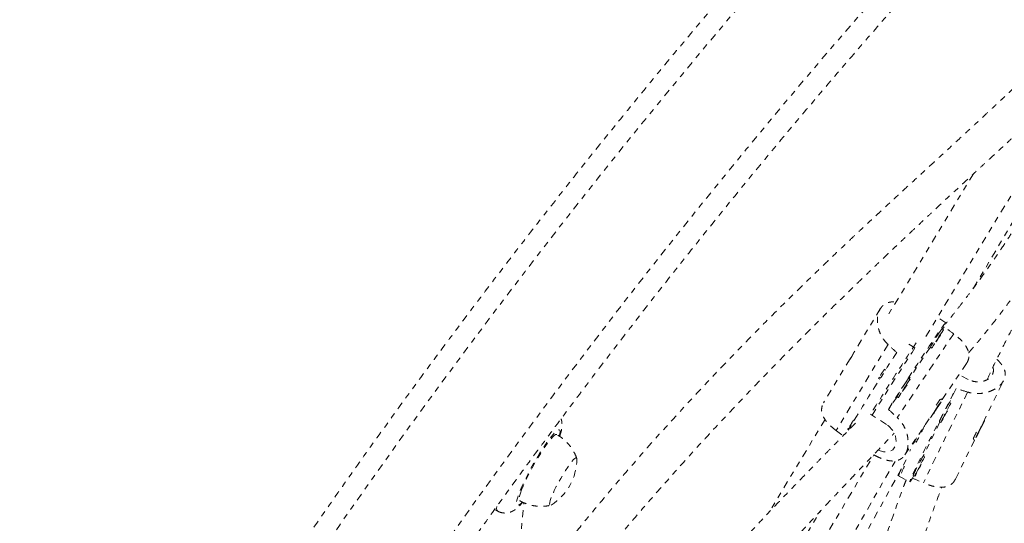
# Model space of a CAD drawing. Units: millimetres. Extents: x -245 to 428, y -530 to 259.
# Drawn here: x 42 to 59, y -297 to -288 of the extents above; entities that cross this region are included whole.
import ezdxf

# ---------------------------------------------------------------- set-up
doc = ezdxf.new("R2010")
doc.units = ezdxf.units.MM
doc.header["$LTSCALE"] = 20
doc.linetypes.add('PHANTOM', pattern=[0.0127, 0.00635, -0.00127, 0.00127, -0.00127, 0.00127, -0.00127])
doc.layers.add('CONTOUR', color=7, linetype='Continuous')

msp = doc.modelspace()

# ---------------------------------------------------------------- linework, layer by layer
at = {"layer": 'CONTOUR', "linetype": 'PHANTOM', "lineweight": 0}
for p, q in [((57.40762, -293.93049), (60.24228, -289.23806)), ((58.22799, -293.09737), (59.67177, -290.67795)), ((58.22873, -291.12075), (56.76567, -293.54268)), ((56.61857, -293.45377), (56.1618, -294.20991)), ((57.75423, -293.69305), (57.60763, -293.5994)), ((57.72201, -293.76427), (57.69537, -293.80378)), ((57.88752, -293.88635), (56.91148, -295.3341)), ((57.71321, -293.81517), (57.68688, -293.79836)), ((56.75208, -294.07014), (55.85387, -295.55701)), ((57.2182, -294.13062), (57.09471, -294.05174)), ((57.48568, -294.11481), (57.11725, -294.66131)), ((57.48502, -294.11439), (57.51135, -294.1312)), ((56.09503, -294.32043), (55.63818, -295.0767)), ((57.68889, -295.02331), (58.10915, -294.39994)), ((56.70955, -294.51213), (56.68971, -294.49946)), ((58.13903, -294.67364), (57.9802, -294.5912)), ((56.58877, -294.65747), (56.60862, -294.67015)), ((57.13509, -294.6727), (57.10876, -294.65589)), ((58.39499, -295.42233), (58.7549, -294.68483)), ((58.12923, -294.89327), (57.36346, -296.46241)), ((57.93055, -294.83187), (57.81398, -295.07075)), ((56.90756, -294.97234), (56.75897, -295.19273)), ((56.9069, -294.97192), (56.93322, -294.98873)), ((57.62584, -295.12111), (57.54254, -295.25228)), ((57.5522, -295.2429), (57.63551, -295.11173)), ((57.63551, -295.11173), (57.62584, -295.12111)), ((57.68996, -295.02399), (57.67102, -295.01189)), ((57.84101, -295.08478), (57.81328, -295.07039)), ((56.72618, -295.45239), (56.44974, -295.27582)), ((57.0438, -295.98016), (57.50254, -295.29972)), ((57.54254, -295.25228), (57.5522, -295.2429)), ((57.54957, -295.24122), (57.5522, -295.2429)), ((55.66362, -295.36699), (54.69675, -296.96753)), ((56.16377, -295.38405), (56.15768, -295.38016)), ((57.64946, -295.40786), (57.3604, -296.00018)), ((57.4792, -295.33434), (57.48809, -295.34002)), ((57.64052, -295.40322), (57.66825, -295.41761)), ((58.42267, -295.38966), (58.4133, -295.3848)), ((56.05675, -295.53817), (56.06761, -295.54511)), ((58.35949, -295.50684), (58.30247, -295.61738)), ((58.30247, -295.61738), (58.31308, -295.60532)), ((58.30962, -295.60352), (58.31308, -295.60532)), ((58.31308, -295.60532), (58.37011, -295.49479)), ((58.37011, -295.49479), (58.35949, -295.50684)), ((57.20439, -295.74196), (57.24035, -295.76063)), ((57.91906, -296.39755), (58.24878, -295.72191)), ((58.22996, -295.71215), (58.24991, -295.7225)), ((54.7738, -298.88574), (56.50837, -295.97902)), ((54.99817, -299.82036), (57.107, -295.99459)), ((55.13915, -299.09076), (56.88092, -296.0811)), ((57.38743, -296.01421), (57.3597, -295.99982)), ((57.03625, -296.17885), (57.01228, -296.16641)), ((56.91952, -296.33469), (56.96305, -296.35728)), ((56.93532, -296.34289), (57.12941, -296.44363)), ((57.19588, -296.33729), (57.17498, -296.38012)), ((57.18694, -296.33266), (57.21467, -296.34705)), ((50.311, -298.30635), (50.45272, -296.80523)), ((50.41005, -296.81074), (50.42418, -296.7963)), ((49.9483, -296.92282), (49.99661, -296.94992)), ((52.75342, -301.63496), (55.58408, -296.94914))]:
    msp.add_line(p, q, dxfattribs=at)
at = {"layer": 'CONTOUR', "linetype": 'PHANTOM', "lineweight": 0, "flags": 128}
for points in [[(27.99864, -342.53181), (28.19389, -341.51077), (28.39983, -340.48891), (28.61642, -339.46639), (28.84362, -338.44339), (29.0814, -337.42006), (29.32972, -336.39657), (29.58854, -335.37308), (29.85781, -334.34977), (30.1375, -333.32679), (30.42756, -332.30431), (30.72794, -331.2825), (31.03859, -330.26151), (31.35947, -329.24152), (31.69052, -328.22268), (32.03169, -327.20517), (32.38292, -326.18915), (32.74417, -325.17477), (33.11535, -324.16221), (33.49643, -323.15162), (33.88734, -322.14318), (34.28801, -321.13704), (34.69838, -320.13336), (35.11839, -319.13231), (35.54796, -318.13404), (35.98703, -317.13873), (36.43552, -316.14652), (36.89337, -315.15758), (37.3605, -314.17207), (37.83683, -313.19015), (38.3223, -312.21197), (38.81681, -311.23769), (39.32029, -310.26748), (39.83266, -309.30148), (40.35384, -308.33985), (40.88374, -307.38275), (41.42228, -306.43033), (41.96937, -305.48275), (42.52492, -304.54015), (43.08884, -303.6027), (43.66104, -302.67053), (44.24144, -301.7438), (44.82993, -300.82267), (45.42642, -299.90727), (46.03081, -298.99776), (46.64302, -298.09428), (47.26293, -297.19698), (47.89045, -296.306), (48.52548, -295.42149), (49.16792, -294.54358), (49.81765, -293.67243), (50.47459, -292.80817), (51.13861, -291.95094), (51.80962, -291.10088), (52.48751, -290.25812), (53.17216, -289.42281), (53.86347, -288.59507), (54.56132, -287.77503), (55.26561, -286.96284), (55.97622, -286.15863), (56.69303, -285.36251), (57.41593, -284.57463), (58.1448, -283.7951), (58.87953, -283.02405), (59.61999, -282.26162), (60.36607, -281.50791), (61.11765, -280.76305), (61.87461, -280.02717), (62.63682, -279.30037), (63.40416, -278.58278), (64.1765, -277.87452), (64.95373, -277.17569), (65.73572, -276.48641), (66.52234, -275.8068)], [(67.63465, -277.06188), (66.84813, -277.74151), (66.0663, -278.43094), (65.2893, -279.13004), (64.51725, -279.8387), (63.75029, -280.55681), (62.98854, -281.28424), (62.23213, -282.02088), (61.48118, -282.76661), (60.73581, -283.52129), (59.99616, -284.28481), (59.26234, -285.05704), (58.53447, -285.83785), (57.81268, -286.62711), (57.09708, -287.42469), (56.38779, -288.23045), (55.68494, -289.04428), (54.98863, -289.86602), (54.29898, -290.69555), (53.61611, -291.53272), (52.94013, -292.3774), (52.27116, -293.22945), (51.60929, -294.08872), (50.95465, -294.95508), (50.30733, -295.82838), (49.66746, -296.70848), (49.03513, -297.59523), (48.41045, -298.48848), (47.79352, -299.38808), (47.18444, -300.29389), (46.58332, -301.20576), (45.99026, -302.12353), (45.40534, -303.04706), (44.82868, -303.97618), (44.26036, -304.91076), (43.70049, -305.85062), (43.14914, -306.79562), (42.60642, -307.74559), (42.07242, -308.70039), (41.54721, -309.65986), (41.0309, -310.62382), (40.52356, -311.59214), (40.02527, -312.56463), (39.53613, -313.54115), (39.05622, -314.52153), (38.5856, -315.50561), (38.12436, -316.49323), (37.67258, -317.48421), (37.23034, -318.47841), (36.79769, -319.47565), (36.37472, -320.47577), (35.9615, -321.4786), (35.5581, -322.48397), (35.16457, -323.49173), (34.78099, -324.5017), (34.40742, -325.51371), (34.04393, -326.5276), (33.69056, -327.5432), (33.34739, -328.56035), (33.01447, -329.57886), (32.69184, -330.59858), (32.37958, -331.61934), (32.07772, -332.64096), (31.78632, -333.66328), (31.50543, -334.68613), (31.23509, -335.70933), (30.97534, -336.73273), (30.72624, -337.75614), (30.48782, -338.7794), (30.26013, -339.80234), (30.04319, -340.8248), (29.83704, -341.84659), (29.64173, -342.86755)], [(56.75897, -295.19273), (56.82914, -295.08104), (56.90143, -294.96665), (56.97508, -294.85077), (57.04932, -294.73463), (57.12336, -294.61945), (57.19643, -294.50644), (57.26776, -294.39678), (57.33659, -294.29163), (57.40221, -294.1921), (57.46392, -294.09924), (57.52107, -294.01402), (57.57307, -293.93735), (57.61936, -293.87001), (57.65945, -293.81274), (57.69293, -293.76612), (57.71944, -293.73065), (57.73871, -293.7067), (57.75052, -293.69453), (57.75477, -293.69426), (57.75139, -293.7059), (57.74043, -293.72931), (57.72201, -293.76427)], [(57.68068, -293.85996), (57.65809, -293.89391), (57.6321, -293.93373), (57.60464, -293.97648), (57.57775, -294.01898), (57.55342, -294.05809), (57.53346, -294.09091), (57.51934, -294.11499), (57.51211, -294.12855), (57.51231, -294.1306), (57.51519, -294.12725)], [(57.63508, -293.93545), (57.62386, -293.95238), (57.61088, -293.97249), (57.59811, -293.9927), (57.5875, -294.00994), (57.58066, -294.02158), (57.57864, -294.02586), (57.58173, -294.02212), (57.58948, -294.01093), (57.6007, -293.994), (57.61368, -293.97389), (57.62644, -293.95368), (57.63705, -293.93644), (57.64389, -293.92479), (57.64592, -293.92052), (57.64282, -293.92426), (57.63508, -293.93545)], [(57.59254, -294.01251), (57.60613, -293.99144), (57.63356, -293.94842), (57.65941, -293.90722), (57.68176, -293.87092), (57.69897, -293.84221), (57.70974, -293.82321), (57.71329, -293.81533), (57.70934, -293.81916), (57.6982, -293.83442), (57.68068, -293.85996)], [(56.60208, -294.63359), (56.59182, -294.65106), (56.58877, -294.65747)], [(57.10256, -294.71749), (57.07997, -294.75143), (57.05398, -294.79126), (57.02652, -294.83401), (56.99963, -294.87651), (56.9753, -294.91562), (56.95533, -294.94844), (56.94122, -294.97252), (56.93399, -294.98608), (56.93419, -294.98813), (56.93707, -294.98478)], [(57.05696, -294.79298), (57.04574, -294.80991), (57.03276, -294.83002), (57.01999, -294.85023), (57.00938, -294.86747), (57.00254, -294.87911), (57.00051, -294.88339), (57.00361, -294.87965), (57.01136, -294.86846), (57.02257, -294.85152), (57.03555, -294.83142), (57.04832, -294.81121), (57.05893, -294.79397), (57.06577, -294.78232), (57.0678, -294.77804), (57.0647, -294.78179), (57.05696, -294.79298)], [(57.01276, -294.87261), (57.028, -294.84897), (57.05543, -294.80595), (57.08128, -294.76475), (57.10364, -294.72845), (57.12084, -294.69974), (57.13162, -294.68074), (57.13516, -294.67286), (57.13122, -294.67669), (57.12007, -294.69195), (57.10256, -294.71749)], [(57.17498, -296.38012), (57.15392, -296.41355), (57.13912, -296.43475), (57.13073, -296.44349), (57.12885, -296.43968), (57.13348, -296.42336), (57.14459, -296.3947), (57.16205, -296.35401), (57.18568, -296.30171), (57.21524, -296.23835), (57.2504, -296.16459), (57.29081, -296.08123), (57.33604, -295.98912), (57.3856, -295.88925), (57.43899, -295.78266), (57.49563, -295.67047), (57.55493, -295.55387), (57.61627, -295.43408), (57.679, -295.31237), (57.74246, -295.19), (57.80598, -295.06828), (57.8689, -294.94849), (57.93055, -294.83187)], [(57.60352, -295.16793), (57.62995, -295.12599), (57.65335, -295.0882), (57.67198, -295.05736), (57.68445, -295.03577), (57.68985, -295.02503), (57.68777, -295.02593), (57.67836, -295.0384), (57.66233, -295.06153), (57.64087, -295.09359), (57.61556, -295.1322), (57.58828, -295.17452), (57.56105, -295.21738), (57.5359, -295.25763), (57.51469, -295.29226), (57.499, -295.31872), (57.48998, -295.33504), (57.4883, -295.34001), (57.4941, -295.33326), (57.50694, -295.31529), (57.52586, -295.28744), (57.54947, -295.25177), (57.57601, -295.21092), (57.60352, -295.16793)], [(57.8395, -295.09009), (57.84097, -295.08592), (57.8391, -295.08677), (57.83096, -295.09981), (57.81717, -295.12408), (57.79873, -295.15777), (57.77703, -295.1984), (57.75366, -295.24294), (57.73037, -295.28809), (57.70887, -295.33051), (57.69077, -295.36704)], [(57.69077, -295.36704), (57.67741, -295.39499), (57.66977, -295.41227), (57.66842, -295.4176), (57.67347, -295.41059), (57.68454, -295.39176), (57.70081, -295.3625), (57.72107, -295.32499), (57.74381, -295.28201), (57.76736, -295.23674), (57.77882, -295.21444)], [(57.73334, -295.28981), (57.72752, -295.30212), (57.72583, -295.30667), (57.72852, -295.30277), (57.73519, -295.29103), (57.74482, -295.27322), (57.75594, -295.25205), (57.76686, -295.23076), (57.77592, -295.21258), (57.78173, -295.20028), (57.78343, -295.19572), (57.78073, -295.19962), (57.77407, -295.21136), (57.76444, -295.22917), (57.75332, -295.25034), (57.7424, -295.27163), (57.73334, -295.28981)], [(56.57956, -295.89692), (56.5815, -295.89793), (56.67558, -295.92446), (56.76209, -295.92338), (56.83243, -295.89084), (56.87769, -295.82974), (56.89429, -295.74838), (56.88089, -295.65504), (56.83584, -295.56), (56.76173, -295.47818), (56.72618, -295.45239), (56.72618, -295.45239)], [(58.42182, -295.39028), (58.41521, -295.40033), (58.40275, -295.42193), (58.38536, -295.45348), (58.36433, -295.49264), (58.34122, -295.53651), (58.31774, -295.58183), (58.29564, -295.62523), (58.27656, -295.66351), (58.2619, -295.69382), (58.25276, -295.71392), (58.24982, -295.72231), (58.25329, -295.71837), (58.26291, -295.70239), (58.27798, -295.67557), (58.29737, -295.63988), (58.31965, -295.59798), (58.34316, -295.55297), (58.36616, -295.50819), (58.38695, -295.46696), (58.40398, -295.43234), (58.41599, -295.4069), (58.42209, -295.39253), (58.42182, -295.39028)], [(51.06605, -295.65332), (51.06627, -295.65253), (51.07645, -295.60815), (51.07965, -295.57476), (51.07581, -295.55301), (51.065, -295.54328), (51.04743, -295.54577), (51.02342, -295.56042), (50.99341, -295.58696), (50.95797, -295.62491), (50.91776, -295.67354), (50.87352, -295.73196), (50.82608, -295.79908), (50.77633, -295.87364), (50.72519, -295.95427), (50.67361, -296.03944), (50.62255, -296.12759), (50.57297, -296.21707), (50.52578, -296.3062), (50.48188, -296.39334), (50.44207, -296.47685), (50.4071, -296.55519), (50.37761, -296.62689), (50.35417, -296.69061), (50.33719, -296.74517), (50.32701, -296.78956), (50.32381, -296.82294), (50.32765, -296.8447), (50.33845, -296.85442), (50.35603, -296.85194), (50.38004, -296.83729), (50.41005, -296.81074), (50.41005, -296.81074)], [(51.02279, -295.6265), (51.01877, -295.62504), (51.0017, -295.62852), (50.97824, -295.64414), (50.94889, -295.67159), (50.91427, -295.71028), (50.87511, -295.75938), (50.83227, -295.81785), (50.78664, -295.88444), (50.7392, -295.95773), (50.69096, -296.03616), (50.64295, -296.11805), (50.5962, -296.20167), (50.55169, -296.28523), (50.51038, -296.36695), (50.47315, -296.44508), (50.4408, -296.51797), (50.414, -296.58405)], [(56.07005, -295.51429), (56.05979, -295.53176), (56.05675, -295.53817)], [(51.36981, -296.05233), (51.36981, -296.05077), (51.36588, -296.03486), (51.3549, -296.0313), (51.33719, -296.04019), (51.3133, -296.06125), (51.28395, -296.09386), (51.25003, -296.13702), (51.21257, -296.18942), (51.17271, -296.24946), (51.13167, -296.31533), (51.09068, -296.38502), (51.051, -296.45641), (51.01383, -296.52733), (50.9803, -296.59564), (50.95143, -296.65924), (50.92809, -296.71622)], [(51.36981, -296.05233), (51.36981, -296.05077), (51.36588, -296.03486), (51.3549, -296.0313), (51.33719, -296.04019), (51.3133, -296.06125), (51.28395, -296.09386), (51.25003, -296.13702), (51.21257, -296.18942), (51.17271, -296.24946), (51.13167, -296.31533), (51.09068, -296.38502), (51.051, -296.45641), (51.01383, -296.52733), (50.9803, -296.59564), (50.95143, -296.65924), (50.92809, -296.71622)], [(57.23719, -296.29648), (57.22383, -296.32442), (57.21619, -296.3417), (57.21484, -296.34703), (57.21989, -296.34002), (57.23096, -296.32119), (57.24723, -296.29194), (57.26749, -296.25443), (57.29023, -296.21144), (57.31378, -296.16617), (57.32524, -296.14388)], [(57.38592, -296.01952), (57.38739, -296.01535), (57.38552, -296.0162), (57.37738, -296.02924), (57.36358, -296.05351), (57.34515, -296.08721), (57.32345, -296.12783), (57.30008, -296.17237), (57.27679, -296.21753), (57.25529, -296.25994), (57.23719, -296.29648)], [(57.27976, -296.21925), (57.27394, -296.23155), (57.27225, -296.2361), (57.27494, -296.23221), (57.28161, -296.22046), (57.29124, -296.20265), (57.30236, -296.18149), (57.31328, -296.16019), (57.32233, -296.14201), (57.32815, -296.12971), (57.32984, -296.12516), (57.32715, -296.12905), (57.32049, -296.1408), (57.31086, -296.15861), (57.29974, -296.17977), (57.28882, -296.20106), (57.27976, -296.21925)], [(50.414, -296.58405), (50.39333, -296.64193), (50.37924, -296.69036), (50.37202, -296.72832), (50.37183, -296.75499), (50.37867, -296.76981), (50.38073, -296.77124)], [(50.92809, -296.71622), (50.91099, -296.76484), (50.90066, -296.80363), (50.89741, -296.83139), (50.90134, -296.8473), (50.91232, -296.85086), (50.92504, -296.84533)], [(50.92809, -296.71622), (50.91099, -296.76484), (50.90066, -296.80363), (50.89741, -296.83139), (50.90134, -296.8473), (50.91232, -296.85086), (50.92504, -296.84533)], [(49.99661, -296.94992), (49.99469, -296.94869), (49.98479, -296.93287), (49.98192, -296.90505), (49.98497, -296.87268)]]:
    msp.add_lwpolyline(points, dxfattribs=at)
at = {"layer": 'CONTOUR', "linetype": 'PHANTOM', "lineweight": 0}
for centre, radius, start, end in [((60.27072, -295.66498), 3.18818, 145.149639, 150.898551), ((57.92225, -294.00353), 0.31224, 138.920238, 149.091391), ((97.80222, -320.87188), 48.63318, 146.51903, 148.243615), ((88.26252, -314.79257), 37.50936, 146.722135, 149.177345), ((97.69616, -320.79594), 48.47168, 146.624649, 148.37052), ((58.0346, -295.47378), 1.66073, 144.078107, 149.60787), ((59.6926, -296.52251), 3.18818, 145.149639, 150.898551), ((57.34413, -294.86106), 0.31224, 138.920238, 149.091391), ((59.32292, -296.21298), 2.052, 144.194126, 147.832296), ((60.75654, -296.81805), 3.42302, 149.298808, 154.653002), ((57.50257, -296.35448), 1.66073, 144.078107, 149.60787), ((94.86321, -314.60097), 42.07658, 152.960429, 153.399743), ((57.9359, -295.50447), 0.31224, 150.908609, 161.079762), ((60.62154, -296.79863), 2.63646, 152.571059, 155.402519), ((84.87415, -309.58638), 30.93073, 153.285896, 153.770728), ((50.42843, -296.04557), 0.94141, 301.838037, 359.58817), ((60.30296, -297.74748), 3.42302, 149.298808, 154.653002), ((57.4726, -296.47975), 0.55444, 151.898362, 165.709422), ((57.68536, -296.54939), 0.74742, 150.280925, 165.106596), ((57.48231, -296.4339), 0.31224, 150.908609, 161.079762)]:
    msp.add_arc(centre, radius, start, end, dxfattribs=at)
for centre, major_axis, ratio, start_param, end_param in [((59.77629, -296.57913), (5.92317, -4.92193), 0.12312229, 1.99555171, 2.02501265), ((53.9432, -292.85322), (5.8775, -4.90554), 0.12242622, 1.14771355, 1.1771745), ((60.63987, -296.75175), (7.2241, -2.66865), 0.12312229, 1.9708073, 2.00026824), ((59.77629, -296.57913), (5.92317, -4.92193), 0.12312229, 4.28291706, 4.31237801), ((53.9432, -292.85322), (5.8775, -4.90554), 0.12242622, 5.1435335, 5.1656736), ((59.77629, -296.57913), (6.91938, -3.27421), 0.12308266, 4.27959076, 4.28125384), ((60.63987, -296.75175), (7.2241, -2.66865), 0.12312229, 4.25817265, 4.2876336)]:
    msp.add_ellipse(centre, major_axis=major_axis, ratio=ratio, start_param=start_param, end_param=end_param, dxfattribs=at)
for points, knots in [([(66.1356, -275.73961), (66.00416, -275.85237), (65.62368, -276.17879), (64.99733, -276.72556), (64.25802, -277.38265), (63.52314, -278.04837), (62.79274, -278.72247), (62.06693, -279.40491), (61.34581, -280.09556), (60.62949, -280.79433), (59.91807, -281.50113), (59.21166, -282.21584), (58.51034, -282.93836), (57.81423, -283.6686), (57.12341, -284.40644), (56.438, -285.15177), (55.75809, -285.90449), (55.08377, -286.6645), (54.41515, -287.43167), (53.75231, -288.2059), (53.09535, -288.98709), (52.44438, -289.7751), (51.79947, -290.56984), (51.16072, -291.37119), (50.52823, -292.17903), (49.90208, -292.99324), (49.28236, -293.81371), (48.66916, -294.64032), (48.06258, -295.47295), (47.46269, -296.31148), (46.86958, -297.15579), (46.28334, -298.00577), (45.70405, -298.86127), (45.1318, -299.72219), (44.56666, -300.5884), (44.00872, -301.45978), (43.45806, -302.33619), (42.91475, -303.21752), (42.37888, -304.10363), (41.85052, -304.99441), (41.32975, -305.88971), (40.81663, -306.78942), (40.31126, -307.6934), (39.81369, -308.60153), (39.324, -309.51367), (38.84226, -310.42969), (38.36854, -311.34947), (37.90291, -312.27286), (37.44544, -313.19974), (36.99618, -314.12998), (36.55521, -315.06343), (36.12259, -315.99997), (35.69838, -316.93946), (35.28265, -317.88177), (34.87545, -318.82676), (34.47683, -319.77429), (34.08687, -320.72424), (33.70562, -321.67646), (33.33313, -322.63081), (32.96945, -323.58717), (32.61464, -324.54539), (32.26875, -325.50533), (31.93184, -326.46687), (31.60394, -327.42985), (31.28511, -328.39415), (30.97539, -329.35961), (30.67483, -330.32612), (30.38348, -331.29352), (30.10137, -332.26167), (29.82854, -333.23045), (29.56505, -334.1997), (29.31092, -335.1693), (29.0662, -336.1391), (28.83092, -337.10895), (28.60511, -338.07873), (28.38881, -339.0483), (28.18203, -340.0175), (27.98491, -340.98621), (27.84181, -341.72376), (27.76429, -342.13837), (27.74708, -342.23047)], [0, 0, 0, 0, 0.00687154, 0.01989215, 0.03291264, 0.045933, 0.05895323, 0.07197333, 0.08499329, 0.09801312, 0.11103281, 0.12405236, 0.13707178, 0.15009106, 0.1631102, 0.17612921, 0.1891481, 0.20216685, 0.21518548, 0.22820398, 0.24122237, 0.25424064, 0.2672588, 0.28027686, 0.29329482, 0.30631268, 0.31933044, 0.33234813, 0.34536573, 0.35838326, 0.37140072, 0.38441812, 0.39743547, 0.41045276, 0.42347001, 0.43648723, 0.44950442, 0.46252158, 0.47553873, 0.48855587, 0.501573, 0.51459014, 0.52760729, 0.54062446, 0.55364165, 0.56665886, 0.57967612, 0.59269342, 0.60571077, 0.61872817, 0.63174564, 0.64476318, 0.65778079, 0.67079848, 0.68381627, 0.69683415, 0.70985212, 0.72287021, 0.7358884, 0.74890671, 0.76192514, 0.7749437, 0.78796239, 0.80098121, 0.81400017, 0.82701928, 0.84003852, 0.85305792, 0.86607747, 0.87909717, 0.89211702, 0.90513703, 0.91815719, 0.93117751, 0.94419799, 0.95721862, 0.97023941, 0.98326034, 0.99628143, 1, 1, 1, 1]), ([(30.44841, -343.79009), (30.57984, -343.67733), (30.96032, -343.3509), (31.58668, -342.80414), (32.32599, -342.14705), (33.06086, -341.48133), (33.79127, -340.80722), (34.51707, -340.12479), (35.23819, -339.43414), (35.95451, -338.73536), (36.66593, -338.02857), (37.37235, -337.31386), (38.07366, -336.59133), (38.76978, -335.8611), (39.46059, -335.12326), (40.146, -334.37793), (40.82591, -333.6252), (41.50023, -332.8652), (42.16886, -332.09803), (42.83169, -331.32379), (43.48865, -330.54261), (44.13963, -329.75459), (44.78454, -328.95985), (45.42328, -328.15851), (46.05578, -327.35067), (46.68193, -326.53646), (47.30164, -325.71599), (47.91484, -324.88938), (48.52143, -324.05674), (49.12131, -323.21821), (49.71442, -322.3739), (50.30066, -321.52393), (50.87995, -320.66842), (51.4522, -319.8075), (52.01734, -318.94129), (52.57528, -318.06992), (53.12594, -317.19351), (53.66925, -316.31218), (54.20512, -315.42606), (54.73348, -314.53529), (55.25426, -313.63998), (55.76737, -312.74027), (56.27275, -311.83629), (56.77032, -310.92816), (57.26, -310.01602), (57.74174, -309.1), (58.21546, -308.18023), (58.68109, -307.25683), (59.13857, -306.32995), (59.58782, -305.39972), (60.02879, -304.46627), (60.46141, -303.52973), (60.88562, -302.59024), (61.30136, -301.64793), (61.70856, -300.70294), (62.10717, -299.75541), (62.49713, -298.80546), (62.87838, -297.85324), (63.25088, -296.89888), (63.61455, -295.94253), (63.96936, -294.98431), (64.31525, -294.02436), (64.65217, -293.06283), (64.98007, -292.09985), (65.2989, -291.13555), (65.60862, -290.17008), (65.90917, -289.20358), (66.20053, -288.23618), (66.48264, -287.26802), (66.75546, -286.29925), (67.01895, -285.32999), (67.27308, -284.3604), (67.51781, -283.3906), (67.75309, -282.42074), (67.9789, -281.45096), (68.19519, -280.4814), (68.40197, -279.51219), (68.59909, -278.54349), (68.7422, -277.80593), (68.81971, -277.39132), (68.83693, -277.29922)], [0, 0, 0, 0, 0.00687154, 0.01989215, 0.03291264, 0.045933, 0.05895323, 0.07197333, 0.08499329, 0.09801312, 0.11103281, 0.12405236, 0.13707178, 0.15009106, 0.1631102, 0.17612921, 0.1891481, 0.20216685, 0.21518548, 0.22820398, 0.24122237, 0.25424064, 0.2672588, 0.28027686, 0.29329482, 0.30631268, 0.31933044, 0.33234813, 0.34536573, 0.35838326, 0.37140072, 0.38441812, 0.39743547, 0.41045276, 0.42347001, 0.43648723, 0.44950442, 0.46252158, 0.47553873, 0.48855587, 0.501573, 0.51459014, 0.52760729, 0.54062446, 0.55364165, 0.56665886, 0.57967612, 0.59269342, 0.60571077, 0.61872817, 0.63174564, 0.64476318, 0.65778079, 0.67079848, 0.68381627, 0.69683415, 0.70985212, 0.72287021, 0.7358884, 0.74890671, 0.76192514, 0.7749437, 0.78796239, 0.80098121, 0.81400017, 0.82701928, 0.84003852, 0.85305792, 0.86607747, 0.87909717, 0.89211702, 0.90513703, 0.91815719, 0.93117751, 0.94419799, 0.95721862, 0.97023941, 0.98326034, 0.99628143, 1, 1, 1, 1]), ([(30.082, -342.66495), (30.11321, -342.49863), (30.20387, -342.01544), (30.36126, -341.21471), (30.55729, -340.26262), (30.76293, -339.30993), (30.97799, -338.35679), (31.20247, -337.40335), (31.43633, -336.44974), (31.67955, -335.49611), (31.93208, -334.5426), (32.19389, -333.58935), (32.46495, -332.6365), (32.7452, -331.68421), (33.03462, -330.7326), (33.33316, -329.78182), (33.64077, -328.83201), (33.95742, -327.88332), (34.28304, -326.93588), (34.61761, -325.98984), (34.96106, -325.04533), (35.31335, -324.10251), (35.67442, -323.1615), (36.04422, -322.22246), (36.4227, -321.28551), (36.80981, -320.3508), (37.20547, -319.41848), (37.60965, -318.48867), (38.02226, -317.56151), (38.44326, -316.63716), (38.87259, -315.71573), (39.31017, -314.79738), (39.75595, -313.88223), (40.20985, -312.97043), (40.67181, -312.06211), (41.14177, -311.15741), (41.61965, -310.25645), (42.10537, -309.35938), (42.59888, -308.46633), (43.10008, -307.57743), (43.60892, -306.69282), (44.12531, -305.81262), (44.64918, -304.93697), (45.18045, -304.06599), (45.71904, -303.19983), (46.26486, -302.3386), (46.81785, -301.48244), (47.37791, -300.63147), (47.94495, -299.78582), (48.51891, -298.94561), (49.09969, -298.11097), (49.6872, -297.28203), (50.28135, -296.45891), (50.88207, -295.64173), (51.48925, -294.83061), (52.10281, -294.02567), (52.72265, -293.22703), (53.34868, -292.43482), (53.98081, -291.64914), (54.61894, -290.87012), (55.26299, -290.09787), (55.91284, -289.3325), (56.56841, -288.57413), (57.22959, -287.82288), (57.89629, -287.07885), (58.5684, -286.34215), (59.24583, -285.61289), (59.92848, -284.89118), (60.61623, -284.17713), (61.309, -283.47085), (62.00667, -282.77243), (62.70914, -282.08198), (63.41631, -281.3996), (64.12806, -280.7254), (64.8443, -280.05947), (65.5649, -279.40188), (66.28984, -278.75292), (66.99445, -278.13322), (67.45916, -277.73374), (67.67932, -277.54447)], [0, 0, 0, 0, 0.00686674, 0.01994914, 0.03303177, 0.04611454, 0.05919745, 0.0722805, 0.0853637, 0.09844704, 0.11153053, 0.12461417, 0.13769796, 0.15078189, 0.16386597, 0.17695019, 0.19003455, 0.20311904, 0.21620367, 0.22928844, 0.24237333, 0.25545834, 0.26854347, 0.28162871, 0.29471406, 0.30779952, 0.32088507, 0.33397071, 0.34705644, 0.36014225, 0.37322813, 0.38631408, 0.39940009, 0.41248615, 0.42557226, 0.43865841, 0.45174459, 0.46483079, 0.47791702, 0.49100326, 0.5040895, 0.51717573, 0.53026196, 0.54334816, 0.55643434, 0.56952048, 0.58260658, 0.59569263, 0.60877862, 0.62186456, 0.63495042, 0.6480362, 0.66112191, 0.67420752, 0.68729303, 0.70037845, 0.71346375, 0.72654894, 0.73963401, 0.75271896, 0.76580377, 0.77888845, 0.79197299, 0.80505738, 0.81814163, 0.83122572, 0.84430966, 0.85739344, 0.87047705, 0.88356051, 0.8966438, 0.90972692, 0.92280988, 0.93589267, 0.94897529, 0.96205775, 0.97514005, 0.98822218, 1, 1, 1, 1]), ([(60.71852, -287.86356), (60.69754, -287.88559), (60.61363, -287.97367), (60.46409, -288.12778), (60.17666, -288.4211), (59.79325, -288.8038), (59.42948, -289.15727), (59.19582, -289.38116), (59.09113, -289.48101), (58.99296, -289.57424), (58.90663, -289.65591), (58.8367, -289.7219), (58.78245, -289.77296), (58.72634, -289.8257), (58.65227, -289.89518), (58.54528, -289.99525), (58.40818, -290.12303), (58.25052, -290.26939), (58.03145, -290.472), (57.76275, -290.71944), (57.46325, -290.99438), (57.19091, -291.24435), (56.9478, -291.46787), (56.75684, -291.64405), (56.61737, -291.77318), (56.5293, -291.85492), (56.45572, -291.92337), (56.39401, -291.98088), (56.31636, -292.05338), (56.20661, -292.15617), (56.0525, -292.30123), (55.86764, -292.47633), (55.66234, -292.67233), (55.31279, -293.00899), (54.83114, -293.4812), (54.22265, -294.09561), (53.62585, -294.71773), (53.04651, -295.34257), (52.49188, -295.96229), (51.96759, -296.5691), (51.51453, -297.11342), (51.19249, -297.51029), (51.03493, -297.7106), (50.99129, -297.76607)], [0, 0, 0, 0, 0.00768692, 0.03073547, 0.05335556, 0.10886214, 0.16154497, 0.17298344, 0.18428007, 0.19512743, 0.20429746, 0.21166183, 0.21721994, 0.22138022, 0.22931053, 0.24043487, 0.25475534, 0.27182238, 0.28899208, 0.32176495, 0.35327245, 0.3789251, 0.40302937, 0.42548725, 0.4354744, 0.44427079, 0.45151462, 0.4572052, 0.46248279, 0.47439368, 0.4895034, 0.50781445, 0.52877141, 0.54992917, 0.61076978, 0.6708685, 0.73021348, 0.78867809, 0.84494633, 0.89864953, 0.94978751, 0.98609488, 1, 1, 1, 1]), ([(51.53538, -298.07893), (51.58465, -298.01722), (51.7425, -297.81952), (52.06588, -297.42692), (52.51548, -296.89534), (53.04211, -296.29512), (53.5974, -295.683), (54.17547, -295.06589), (54.79064, -294.42819), (55.4387, -293.7751), (55.93951, -293.28348), (56.26419, -292.96915), (56.40364, -292.83478), (56.52775, -292.71569), (56.63509, -292.61305), (56.72571, -292.52665), (56.80395, -292.45223), (56.88354, -292.37668), (56.97828, -292.28696), (57.09323, -292.17841), (57.22208, -292.05713), (57.35835, -291.92929), (57.54896, -291.75103), (57.79725, -291.5199), (58.05185, -291.2841), (58.2638, -291.08833), (58.42945, -290.93551), (58.59823, -290.7799), (58.76436, -290.62671), (58.91631, -290.48647), (59.0428, -290.36956), (59.13196, -290.287), (59.19115, -290.23214), (59.23468, -290.19175), (59.28421, -290.14575), (59.34805, -290.08639), (59.4272, -290.01265), (59.64461, -289.8096), (59.97843, -289.4949), (60.4183, -289.06975), (60.76287, -288.72679), (61.03098, -288.45345), (61.21938, -288.2578), (61.34732, -288.12348), (61.41012, -288.05608), (61.41464, -288.05122)], [0, 0, 0, 0, 0.015240983, 0.048826697, 0.098832761, 0.151369338, 0.206462085, 0.263626618, 0.32176776, 0.38679893, 0.45293, 0.467851407, 0.481566061, 0.493650531, 0.504104957, 0.512929699, 0.520125249, 0.526951721, 0.536137316, 0.547743588, 0.560478906, 0.573755876, 0.587574438, 0.616279407, 0.646634015, 0.662684236, 0.679116215, 0.695931236, 0.713130869, 0.729012759, 0.741805613, 0.751506969, 0.756174382, 0.759881189, 0.764821093, 0.771365686, 0.779516253, 0.789250938, 0.838742509, 0.88458526, 0.931985783, 0.954393003, 0.977065047, 0.998346592, 1, 1, 1, 1]), ([(58.40349, -302.20019), (58.41954, -302.16583), (58.5597, -301.86581), (58.80521, -301.28781), (59.06018, -300.60731), (59.24239, -300.06956), (59.36776, -299.67846), (59.49259, -299.26823), (59.61985, -298.82862), (59.75013, -298.35516), (59.88246, -297.8493), (60.01583, -297.31298), (60.12857, -296.83584), (60.22192, -296.42377), (60.29693, -296.08185), (60.37135, -295.73131), (60.44518, -295.37209), (60.51851, -295.00409), (60.59126, -294.6285), (60.66142, -294.25738), (60.7277, -293.90052), (60.78804, -293.57207), (60.84236, -293.27529), (60.88995, -293.0158), (60.931, -292.79356), (60.96553, -292.60868), (60.99523, -292.45165), (61.02472, -292.29786), (61.05844, -292.12507), (61.09668, -291.93419), (61.1368, -291.74003), (61.17869, -291.54381), (61.22675, -291.32653), (61.2848, -291.07451), (61.3544, -290.78586), (61.43407, -290.47197), (61.52401, -290.13672), (61.62435, -289.78402), (61.73838, -289.41046), (61.84506, -289.08333), (61.91561, -288.88641), (61.94135, -288.81455)], [0, 0, 0, 0, 0.00761086, 0.06647147, 0.12626806, 0.15326566, 0.18044236, 0.20884501, 0.23963587, 0.27279888, 0.30831372, 0.34616095, 0.38633143, 0.41028452, 0.43500768, 0.46050769, 0.48679041, 0.51386046, 0.54172072, 0.5700837, 0.59650175, 0.62148952, 0.64372105, 0.66319264, 0.67990156, 0.69384679, 0.70502996, 0.71557725, 0.72906138, 0.74501484, 0.75999363, 0.77442436, 0.79112213, 0.81083763, 0.833558, 0.85926954, 0.88572431, 0.91472848, 0.9462907, 0.98039994, 1, 1, 1, 1]), ([(60.2654, -289.57381), (60.25789, -289.58878), (60.23492, -289.63455), (60.1949, -289.71572), (60.14752, -289.8126), (60.10285, -289.90478), (60.06372, -289.986), (60.02785, -290.06069), (59.99091, -290.13768), (59.94841, -290.22611), (59.89968, -290.32705), (59.84481, -290.43975), (59.7856, -290.55992), (59.72278, -290.68542), (59.65833, -290.81186), (59.5926, -290.93831), (59.5096, -291.09471), (59.40803, -291.28065), (59.28642, -291.49512), (59.16392, -291.70349), (59.03866, -291.90938), (58.90637, -292.11957), (58.76038, -292.34352), (58.59755, -292.58425), (58.41779, -292.83986), (58.25095, -293.06787), (58.10448, -293.26174), (57.98797, -293.41252), (57.87796, -293.5517), (57.79899, -293.65014), (57.75666, -293.7018), (57.74759, -293.71286)], [0, 0, 0, 0, 0.01548343, 0.04736445, 0.08003536, 0.10869624, 0.13335501, 0.15404567, 0.17530206, 0.20050804, 0.22965767, 0.25983917, 0.29298424, 0.32622794, 0.35893721, 0.39111824, 0.42277643, 0.47649235, 0.5280558, 0.57687015, 0.62292522, 0.66960319, 0.7191018, 0.77214457, 0.82660032, 0.88123507, 0.9124638, 0.94308622, 0.97024584, 0.99362588, 1, 1, 1, 1]), ([(58.14519, -294.21568), (58.154, -294.20548), (58.1802, -294.17518), (58.21865, -294.13), (58.25689, -294.08476), (58.28806, -294.04764), (58.31965, -294.00979), (58.36585, -293.95402), (58.43072, -293.87479), (58.516, -293.76876), (58.61655, -293.64103), (58.72752, -293.49635), (58.84337, -293.3409), (58.95485, -293.1868), (59.05693, -293.04155), (59.14633, -292.911), (59.22395, -292.79498), (59.29058, -292.69334), (59.34569, -292.60779), (59.39038, -292.53741), (59.42692, -292.47922), (59.46242, -292.42212), (59.50256, -292.3569), (59.55122, -292.27681), (59.60816, -292.18165), (59.67277, -292.07178), (59.74303, -291.94995), (59.8145, -291.82346), (59.8832, -291.69955), (59.94684, -291.58283), (60.01589, -291.45437), (60.08814, -291.31778), (60.16163, -291.17675), (60.2278, -291.04827), (60.28687, -290.93254), (60.33968, -290.82839), (60.38572, -290.73711), (60.42609, -290.65681), (60.46117, -290.58686), (60.49183, -290.52559), (60.52154, -290.46618), (60.55475, -290.39971), (60.59441, -290.32031), (60.62712, -290.25479), (60.64602, -290.21706), (60.64983, -290.20944)], [0, 0, 0, 0, 0.00638098, 0.01895782, 0.02836447, 0.03484319, 0.04244139, 0.05259506, 0.07073134, 0.09370549, 0.12152205, 0.15418588, 0.18874391, 0.22422847, 0.2566462, 0.28598113, 0.31222952, 0.33538905, 0.35545863, 0.37114126, 0.384228, 0.39617418, 0.4115664, 0.43073628, 0.45367709, 0.48037962, 0.51083175, 0.54329706, 0.57438002, 0.60399739, 0.6321553, 0.67346639, 0.71120101, 0.74537017, 0.77904232, 0.80869289, 0.83549113, 0.85954156, 0.88084581, 0.89940488, 0.91632937, 0.93655376, 0.9618786, 0.99230806, 1, 1, 1, 1]), ([(60.76528, -290.67074), (60.7557, -290.7104), (60.7285, -290.82308), (60.68691, -291.00301), (60.64168, -291.20197), (60.60242, -291.37793), (60.56731, -291.53699), (60.53638, -291.67832), (60.50745, -291.81143), (60.47999, -291.93853), (60.45363, -292.06127), (60.43039, -292.1701), (60.40993, -292.26633), (60.38936, -292.36354), (60.3628, -292.48972), (60.32825, -292.65519), (60.28488, -292.86514), (60.23464, -293.11147), (60.17757, -293.39518), (60.11371, -293.71705), (60.04327, -294.07624), (59.94802, -294.56583), (59.83179, -295.16473), (59.69638, -295.84965), (59.56479, -296.48922), (59.43579, -297.08133), (59.30876, -297.6254), (59.18128, -298.13276), (59.05388, -298.60421), (58.92758, -299.04039), (58.80222, -299.44669), (58.67569, -299.83369), (58.49918, -300.34784), (58.2583, -300.99332), (58.04476, -301.53417), (57.92181, -301.81111), (57.91351, -301.8298)], [0, 0, 0, 0, 0.01196881, 0.03400379, 0.05358298, 0.07071031, 0.08539482, 0.09945458, 0.11111346, 0.12330969, 0.13549313, 0.14575458, 0.15396422, 0.16258539, 0.1731847, 0.18953261, 0.20907771, 0.23181728, 0.25775244, 0.28688876, 0.3192348, 0.35437773, 0.41745619, 0.4772581, 0.53374417, 0.58453677, 0.63225024, 0.67685736, 0.71834806, 0.75672855, 0.79201576, 0.82548647, 0.85868228, 0.92739538, 0.99510026, 1, 1, 1, 1]), ([(58.46477, -294.6771), (58.49597, -294.61058), (58.58285, -294.42536), (58.72295, -294.14282), (58.88176, -293.83089), (59.032, -293.54521), (59.17941, -293.27175), (59.32279, -293.01168), (59.46095, -292.76563), (59.58999, -292.53884), (59.71389, -292.32298), (59.81793, -292.1432), (59.90443, -291.99447), (59.97365, -291.87586), (60.04289, -291.75754), (60.11189, -291.63988), (60.17821, -291.52695), (60.2389, -291.42366), (60.28978, -291.33707), (60.33127, -291.26641), (60.36484, -291.20919), (60.39639, -291.15537), (60.4299, -291.09815), (60.4686, -291.03196), (60.51271, -290.95634), (60.562, -290.87157), (60.61693, -290.77665), (60.65688, -290.70746), (60.67816, -290.67023), (60.67963, -290.66766)], [0, 0, 0, 0, 0.03656178, 0.10179896, 0.16421841, 0.22379721, 0.28051247, 0.34166677, 0.39904398, 0.45264344, 0.50574193, 0.56076741, 0.59250084, 0.62485076, 0.65782059, 0.6914137, 0.72535012, 0.75634429, 0.78345366, 0.80398498, 0.82153722, 0.83694025, 0.8549518, 0.87632928, 0.90107519, 0.92919211, 0.96068155, 0.99728829, 1, 1, 1, 1]), ([(56.75208, -294.07014), (56.73087, -294.04847), (56.68846, -294.00512), (56.63973, -293.92928), (56.60309, -293.84902), (56.57875, -293.76498), (56.56752, -293.68005), (56.56966, -293.59771), (56.58532, -293.52275), (56.61254, -293.459), (56.65005, -293.40823), (56.69521, -293.37055), (56.74771, -293.34547), (56.80746, -293.33303), (56.85551, -293.33037), (56.88503, -293.33517), (56.89049, -293.33606)], [0, 0, 0, 0, 0.07598638, 0.15200564, 0.22779158, 0.30358761, 0.3831456, 0.46267812, 0.54082028, 0.61893861, 0.69168611, 0.76444338, 0.83591842, 0.90741459, 0.98287312, 1, 1, 1, 1]), ([(58.10841, -294.39983), (58.11801, -294.3841), (58.13834, -294.35076), (58.15188, -294.29592), (58.15245, -294.23812), (58.13911, -294.17887), (58.11187, -294.11876), (58.07081, -294.05713), (58.01656, -293.99568), (57.9545, -293.93786), (57.90856, -293.90253), (57.88752, -293.88635)], [0, 0, 0, 0, 0.09871659, 0.20917816, 0.31769302, 0.42623994, 0.54080262, 0.65537536, 0.77651893, 0.89761351, 1, 1, 1, 1]), ([(56.16182, -294.20992), (56.16172, -294.21007), (56.15741, -294.21662), (56.1473, -294.23537), (56.13274, -294.263), (56.11835, -294.29066), (56.10543, -294.31361), (56.09516, -294.32925), (56.08882, -294.33617), (56.0878, -294.33395), (56.09229, -294.3245), (56.09882, -294.31449), (56.10154, -294.31033)], [0, 0, 0, 0, 0.00268672, 0.11584846, 0.23007172, 0.34553988, 0.46049234, 0.57393069, 0.68723573, 0.80197377, 0.91749752, 1, 1, 1, 1]), ([(56.10154, -294.31033), (56.10609, -294.30377), (56.11261, -294.29438), (56.12151, -294.28275), (56.1242, -294.27925)], [0, 0, 0, 0, 0.69859536, 1, 1, 1, 1]), ([(58.63317, -294.32681), (58.63346, -294.32704), (58.65536, -294.34433), (58.68984, -294.38088), (58.73479, -294.4371), (58.76516, -294.49647), (58.78068, -294.55773), (58.77887, -294.61925), (58.7609, -294.67815), (58.72752, -294.73322), (58.68205, -294.7828), (58.62496, -294.82658), (58.55758, -294.86408), (58.48067, -294.89351), (58.39464, -294.91361), (58.30279, -294.92095), (58.21234, -294.91526), (58.15534, -294.90018), (58.12923, -294.89327)], [0, 0, 0, 0, 0.00090941, 0.06771902, 0.13453753, 0.20467243, 0.27478487, 0.34367163, 0.41253738, 0.47666844, 0.54080811, 0.60381743, 0.66684536, 0.73336635, 0.79989318, 0.87023538, 0.94054913, 1, 1, 1, 1]), ([(58.56392, -294.46756), (58.56424, -294.46812), (58.57896, -294.49416), (58.57587, -294.54711), (58.54816, -294.61794), (58.48321, -294.67482), (58.39358, -294.71111), (58.28751, -294.72004), (58.19913, -294.70213), (58.15227, -294.67992), (58.13903, -294.67364)], [0, 0, 0, 0, 0.00349014, 0.16184153, 0.3171027, 0.46910359, 0.62246428, 0.77978069, 0.93774787, 1, 1, 1, 1]), ([(55.85387, -295.55701), (55.83053, -295.53889), (55.78383, -295.50263), (55.72392, -295.44529), (55.67413, -295.38681), (55.6355, -295.32637), (55.61056, -295.26431), (55.60052, -295.20148), (55.60923, -295.14043), (55.62275, -295.09843), (55.63756, -295.07859), (55.63888, -295.07682)], [0, 0, 0, 0, 0.12127106, 0.24259458, 0.36354575, 0.48451301, 0.61148421, 0.73841476, 0.86312635, 0.98779991, 1, 1, 1, 1]), ([(56.19037, -295.42971), (56.18627, -295.43393), (56.16555, -295.45524), (56.12579, -295.49601), (56.06528, -295.55798), (55.99049, -295.63441), (55.89772, -295.72903), (55.78661, -295.8422), (55.66116, -295.96992), (55.46952, -296.16522), (55.22182, -296.41883), (54.93505, -296.7164), (54.67137, -296.99364), (54.42927, -297.25143), (54.19052, -297.5089), (53.93481, -297.78808), (53.65242, -298.10072), (53.34013, -298.45193), (53.00834, -298.83127), (52.65675, -299.24018), (52.28493, -299.68024), (51.89239, -300.15322), (51.47887, -300.66028), (51.06146, -301.18375), (50.7703, -301.55316), (50.62445, -301.74372), (50.61297, -301.75873)], [0, 0, 0, 0, 0.00236451, 0.0119572, 0.02278564, 0.03679637, 0.05408455, 0.07465511, 0.098485, 0.12329527, 0.17985928, 0.23369335, 0.27943694, 0.32298291, 0.36471128, 0.40816403, 0.46067851, 0.51652741, 0.5757143, 0.63825224, 0.70416808, 0.77350788, 0.84631699, 0.92260342, 0.99390644, 1, 1, 1, 1]), ([(51.07235, -295.65864), (51.07863, -295.63948), (51.09354, -295.59399), (51.10639, -295.53778), (51.11349, -295.48398), (51.11412, -295.43918), (51.11027, -295.39689), (51.10153, -295.36855), (51.09769, -295.35613)], [0, 0, 0, 0, 0.19614506, 0.46577294, 0.63236688, 0.77053276, 0.89940745, 1, 1, 1, 1]), ([(56.51854, -295.98456), (56.54479, -295.99815), (56.59728, -296.02533), (56.67438, -296.05574), (56.74824, -296.07653), (56.81915, -296.0864), (56.88582, -296.08328), (56.94662, -296.06602), (56.999, -296.03372), (57.04102, -295.9887), (57.07202, -295.93225), (57.09223, -295.86809), (57.10159, -295.79675), (57.10038, -295.71965), (57.08741, -295.63834), (57.06181, -295.55378), (57.02224, -295.47057), (56.97208, -295.39508), (56.93052, -295.35326), (56.91148, -295.3341)], [0, 0, 0, 0, 0.059118153, 0.118261881, 0.177224088, 0.236194142, 0.298091043, 0.35996813, 0.420763499, 0.481540327, 0.538138595, 0.594744466, 0.650352753, 0.70597747, 0.764684952, 0.82339759, 0.885477444, 0.947532188, 1, 1, 1, 1]), ([(51.3678, -296.03928), (51.36722, -296.03728), (51.3583, -296.00663), (51.33166, -295.95003), (51.28732, -295.87111), (51.23242, -295.7978), (51.16894, -295.73137), (51.09936, -295.67293), (51.04783, -295.64225), (51.02272, -295.6273)], [0, 0, 0, 0, 0.011346372, 0.174420457, 0.339443471, 0.505751088, 0.672905964, 0.840605734, 1, 1, 1, 1]), ([(51.15551, -302.07072), (51.32023, -301.85914), (51.60776, -301.48981), (52.02029, -300.97943), (52.39049, -300.52978), (52.76003, -300.0907), (53.12782, -299.66208), (53.48813, -299.24943), (53.85283, -298.83797), (54.21254, -298.43763), (54.56251, -298.05271), (54.8817, -297.70492), (55.15385, -297.41064), (55.38331, -297.16392), (55.57428, -296.95947), (55.74696, -296.77535), (55.90345, -296.60912), (56.02873, -296.47647), (56.12874, -296.37082), (56.20753, -296.28772), (56.28594, -296.20515), (56.36396, -296.1231), (56.44429, -296.03873), (56.53315, -295.94553), (56.65584, -295.81698), (56.76646, -295.70125), (56.84133, -295.62286), (56.85758, -295.60586)], [0, 0, 0, 0, 0.08470376, 0.14785725, 0.21083152, 0.27362244, 0.33622936, 0.39848641, 0.45803879, 0.52376667, 0.58466573, 0.64073191, 0.69196306, 0.7294666, 0.76387581, 0.79519151, 0.82341478, 0.84948568, 0.8640308, 0.87853942, 0.89301194, 0.90744878, 0.92185036, 0.93772872, 0.95702745, 0.99067613, 1, 1, 1, 1]), ([(57.0659, -296.41067), (57.05265, -296.44517), (56.95386, -296.70257), (56.7784, -297.19953), (56.5422, -297.89601), (56.31886, -298.5955), (56.10715, -299.29251), (55.90509, -299.98446), (55.70775, -300.66691), (55.49254, -301.40134), (55.25453, -302.1818), (54.9865, -303.0004), (54.75158, -303.64973), (54.60877, -304.02641), (54.56269, -304.14254), (54.56262, -304.14271)], [0, 0, 0, 0, 0.01537449, 0.11468169, 0.21147968, 0.30565194, 0.39717392, 0.48603747, 0.57224252, 0.65577567, 0.76087076, 0.86135877, 0.95727249, 0.99993627, 1, 1, 1, 1]), ([(57.9186, -296.39697), (57.90977, -296.41315), (57.89107, -296.44743), (57.85034, -296.48657), (57.80057, -296.51596), (57.74259, -296.53404), (57.67691, -296.54051), (57.60301, -296.53576), (57.52267, -296.5195), (57.44156, -296.49467), (57.388, -296.47255), (57.36346, -296.46241)], [0, 0, 0, 0, 0.09871659, 0.20917816, 0.31769302, 0.42623994, 0.54080262, 0.65537536, 0.77651893, 0.89761351, 1, 1, 1, 1]), ([(55.0866, -304.51706), (55.09338, -304.50009), (55.15822, -304.33804), (55.27841, -304.02148), (55.44643, -303.56332), (55.61154, -303.0877), (55.77255, -302.60021), (55.92998, -302.10171), (56.10081, -301.5404), (56.28504, -300.91535), (56.48464, -300.22718), (56.68877, -299.52802), (56.90262, -298.82138), (57.12843, -298.1108), (57.36664, -297.40353), (57.55234, -296.87762), (57.65993, -296.59593), (57.68204, -296.53801)], [0, 0, 0, 0, 0.00611928, 0.05844493, 0.11411627, 0.17120685, 0.22968955, 0.28957425, 0.35087344, 0.43261422, 0.51679354, 0.60345494, 0.6926585, 0.78438098, 0.87853568, 0.97502888, 1, 1, 1, 1]), ([(49.9969, -296.9495), (50.01262, -296.95739), (50.04445, -296.97336), (50.09607, -296.98359), (50.14625, -296.98462), (50.19262, -296.97713), (50.23441, -296.9634), (50.27203, -296.94494), (50.30739, -296.92205), (50.33942, -296.89636), (50.36815, -296.86949), (50.39899, -296.83794), (50.42061, -296.81254), (50.43415, -296.79663)], [0, 0, 0, 0, 0.08241108, 0.16688424, 0.24723523, 0.3254389, 0.40357719, 0.48469953, 0.57415983, 0.68171151, 0.77984652, 0.86216199, 1, 1, 1, 1]), ([(50.38073, -296.77064), (50.38318, -296.7722), (50.41292, -296.79119), (50.47499, -296.81692), (50.56443, -296.8465), (50.65455, -296.86324), (50.74326, -296.86965), (50.82924, -296.86492), (50.88736, -296.85775), (50.91583, -296.84994), (50.91748, -296.84948)], [0, 0, 0, 0, 0.01569194, 0.19081953, 0.36047963, 0.52513306, 0.68502836, 0.8402481, 0.99073153, 1, 1, 1, 1])]:
    msp.add_open_spline(points, degree=3, knots=knots, dxfattribs=at)

doc.saveas('drawing.dxf')
